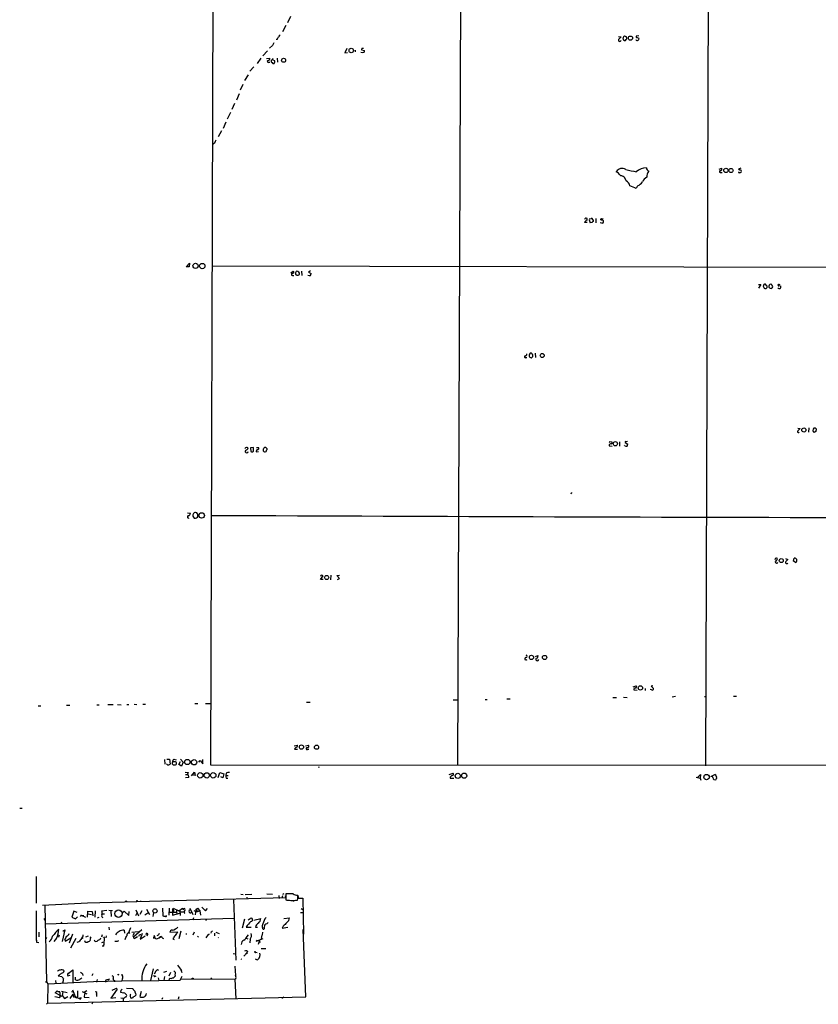
# Model space of a CAD drawing. Extents: x 10 to 1072, y 338 to 1221.
# Drawn here: x 10 to 266, y 338 to 654 of the extents above; entities that cross this region are included whole.
import ezdxf

# ---------------------------------------------------------------- set-up
doc = ezdxf.new("R2010")
doc.units = 0
doc.header["$MEASUREMENT"] = 0
doc.layers.add('MAIN', color=5, linetype='CONTINUOUS')

msp = doc.modelspace()

# ---------------------------------------------------------------- linework, layer by layer
at = {"layer": 'MAIN'}
for p, q in [((72.39, 920.621), (70.866, 414.907)), ((231.2247, 862.7937), (229.7007, 414.5684)), ((151.13, 684.0624), (150.114, 414.8224)), ((96.52, 655.1064), (95.5887, 653.0744)), ((94.996, 652.2277), (93.8953, 650.1957)), ((201.7607, 648.7564), (202.692, 648.6717)), ((208.28, 648.9257), (207.518, 648.841)), ((207.772, 648.4177), (208.3647, 648.2484)), ((90.678, 645.8777), (89.7467, 645.031)), ((92.202, 647.825), (91.948, 647.7404)), ((114.6387, 644.8617), (113.9613, 643.507)), ((119.38, 644.9464), (119.2953, 644.4384)), ((86.9527, 641.729), (85.7673, 640.0357)), ((87.63, 642.5757), (89.154, 644.1844)), ((88.8153, 641.6444), (89.8313, 641.729)), ((92.202, 641.8137), (92.2867, 640.459)), ((113.9613, 643.507), (114.808, 643.5917)), ((117.2633, 644.3537), (117.2633, 643.761)), ((119.2953, 644.4384), (120.2267, 644.269)), ((84.7513, 639.0197), (83.3967, 637.5804)), ((89.5773, 640.459), (89.916, 640.459)), ((90.3393, 641.0517), (90.3393, 640.6284)), ((90.8473, 640.1204), (91.2707, 640.0357)), ((91.44, 640.967), (90.932, 641.1364)), ((82.8887, 636.4797), (81.7033, 634.617)), ((81.1953, 633.347), (80.3487, 631.4844)), ((80.01, 630.299), (79.1633, 628.267)), ((78.5707, 627.251), (77.6393, 625.3037)), ((77.216, 624.3724), (76.2, 622.171)), ((75.692, 621.2397), (74.8453, 619.2077)), ((74.3373, 618.4457), (73.2367, 616.4984)), ((72.0513, 614.4664), (71.628, 614.1277)), ((201.5067, 605.0684), (201.0833, 605.3224)), ((234.1033, 606.169), (234.95, 606.423)), ((234.6113, 605.0684), (235.0347, 605.0684)), ((241.046, 606.5077), (240.3687, 606.169)), ((240.8767, 605.9997), (241.2153, 605.5764)), ((204.216, 602.4437), (203.8773, 603.375)), ((207.9413, 600.7504), (207.518, 599.9884)), ((191.77, 588.9817), (190.9233, 588.9817)), ((191.6853, 589.7437), (191.6853, 590.3364)), ((192.4473, 590.167), (193.04, 590.3364)), ((193.3787, 588.9817), (192.7013, 588.897)), ((194.4793, 590.3364), (194.4793, 588.897)), ((195.9187, 589.0664), (196.7653, 588.8124)), ((196.342, 589.7437), (196.088, 589.8284)), ((196.342, 590.2517), (196.85, 590.3364)), ((62.992, 574.8424), (64.0927, 575.943)), ((64.0927, 575.943), (64.008, 574.7577)), ((64.008, 574.7577), (62.992, 574.8424)), ((71.4587, 575.0964), (449.7493, 574.2497)), ((96.6047, 572.895), (97.3667, 573.403)), ((100.076, 573.403), (100.1607, 571.9637)), ((102.87, 573.4877), (102.2773, 573.0644)), ((102.2773, 573.0644), (103.124, 572.641)), ((97.1127, 571.9637), (97.6207, 572.0484)), ((99.06, 572.0484), (98.4673, 571.9637)), ((246.7187, 569.1697), (247.4807, 569.085)), ((247.4807, 569.085), (246.7187, 567.8997)), ((248.412, 569.1697), (248.2427, 568.4924)), ((249.3433, 568.831), (249.0047, 569.2544)), ((251.0367, 568.9157), (251.0367, 569.1697)), ((253.1533, 569.2544), (252.984, 569.0004)), ((250.1053, 568.577), (250.1053, 568.2384)), ((250.444, 567.8997), (250.952, 567.815)), ((253.4073, 568.7464), (253.9153, 568.577)), ((173.736, 547.0717), (173.482, 547.0717)), ((175.0907, 547.0717), (175.1753, 545.6324)), ((172.0427, 545.6324), (172.3813, 545.717)), ((259.334, 523.0264), (260.096, 522.857)), ((262.89, 523.111), (262.8053, 521.6717)), ((265.0913, 521.9257), (264.5833, 521.587)), ((265.2607, 522.7724), (265.2607, 522.4337)), ((199.0513, 518.7084), (199.644, 518.6237)), ((202.0993, 518.6237), (202.0993, 517.1844)), ((204.6393, 518.7084), (204.216, 518.6237)), ((84.582, 516.761), (83.6507, 516.6764)), ((83.6507, 516.6764), (83.7353, 515.491)), ((84.328, 515.4064), (84.6667, 515.6604)), ((84.6667, 515.6604), (84.582, 516.761)), ((85.5133, 515.4064), (86.1907, 515.491)), ((85.598, 516.761), (86.2753, 516.761)), ((88.9, 516.507), (88.9, 516.0837)), ((198.7973, 517.3537), (199.7287, 517.269)), ((203.7927, 517.3537), (203.708, 517.523)), ((203.962, 518.3697), (204.8087, 517.8617)), ((63.4153, 495.8484), (64.4313, 495.679)), ((65.278, 495.425), (65.1087, 495.171)), ((65.3627, 494.409), (65.6167, 494.0704)), ((255.4393, 481.1164), (256.2013, 480.8624)), ((257.9793, 480.2697), (258.2333, 481.2857)), ((258.826, 479.7617), (257.9793, 480.2697)), ((106.172, 474.4277), (107.0187, 475.613)), ((107.0187, 474.4277), (106.172, 474.4277)), ((109.474, 475.7824), (109.3893, 474.343)), ((111.3367, 475.6977), (112.1833, 475.7824)), ((112.268, 474.6817), (111.3367, 475.6977)), ((111.5907, 474.4277), (112.268, 474.6817)), ((175.1753, 449.705), (175.8527, 450.0437)), ((206.502, 439.9684), (207.518, 440.2224)), ((210.312, 439.4604), (210.3967, 438.783)), ((212.852, 440.307), (212.2593, 440.1377)), ((212.2593, 440.1377), (213.0213, 439.3757)), ((199.9827, 436.497), (201.168, 436.497)), ((203.3693, 436.5817), (204.5547, 436.497)), ((206.756, 438.9524), (207.772, 438.8677)), ((212.344, 438.9524), (212.0053, 439.1217)), ((220.0487, 436.8357), (219.0327, 436.6664)), ((229.362, 436.8357), (229.87, 436.8357)), ((238.6753, 436.9204), (239.6913, 436.9204)), ((15.494, 433.8724), (16.3407, 433.8724)), ((24.5533, 434.0417), (25.654, 434.0417)), ((34.3747, 434.211), (35.052, 434.211)), ((37.846, 434.2957), (39.5393, 434.2957)), ((40.9787, 434.2957), (42.164, 434.1264)), ((43.942, 434.2957), (44.6193, 434.2957)), ((46.3127, 434.3804), (47.1593, 434.2957)), ((49.1067, 434.3804), (49.9533, 434.3804)), ((65.786, 434.5497), (66.802, 434.5497)), ((69.1727, 434.5497), (70.9507, 434.6344)), ((101.6847, 435.0577), (102.7853, 435.0577)), ((148.6747, 435.735), (150.114, 435.735)), ((159.004, 435.9044), (159.6813, 435.9044)), ((165.9467, 436.0737), (167.0473, 436.0737)), ((97.7053, 421.003), (98.6367, 421.257)), ((101.346, 421.003), (102.2773, 421.257)), ((97.79, 419.987), (98.7213, 419.9024)), ((102.108, 419.9024), (102.362, 419.9024)), ((56.0493, 416.6004), (56.134, 415.161)), ((56.9807, 414.907), (56.642, 415.2457)), ((56.8113, 416.7697), (57.658, 416.685)), ((57.658, 416.685), (57.8273, 415.161)), ((59.0973, 416.685), (59.7747, 416.5157)), ((60.6213, 414.9917), (61.214, 416.0077)), ((61.5527, 414.4837), (60.6213, 414.9917)), ((61.214, 416.685), (62.0607, 415.7537)), ((62.0607, 415.7537), (61.5527, 414.4837)), ((67.056, 415.7537), (67.4793, 416.2617)), ((67.4793, 416.2617), (68.326, 415.2457)), ((68.326, 415.2457), (68.4107, 416.6004)), ((70.866, 414.907), (278.9767, 414.8224)), ((105.7487, 414.145), (105.41, 414.0604)), ((62.738, 412.5364), (63.6693, 412.4517)), ((62.8227, 411.859), (63.3307, 411.7744)), ((64.6853, 411.351), (65.7013, 412.5364)), ((65.8707, 411.4357), (64.8547, 411.6897)), ((65.7013, 412.5364), (65.8707, 411.4357)), ((73.3213, 410.843), (73.8293, 412.4517)), ((73.8293, 412.4517), (75.0993, 412.0284)), ((74.7607, 410.7584), (74.168, 411.0124)), ((75.0993, 412.0284), (74.7607, 410.7584)), ((75.8613, 412.1977), (75.7767, 411.4357)), ((75.7767, 411.4357), (76.5387, 411.5204)), ((147.4893, 411.859), (148.6747, 412.2824)), ((227.1607, 410.843), (228.092, 411.7744)), ((228.092, 411.7744), (228.0073, 410.6737)), ((231.4787, 411.1817), (232.7487, 411.859)), ((232.0713, 410.843), (231.9867, 411.1817)), ((63.8387, 410.843), (62.8227, 410.7584)), ((75.8613, 410.6737), (76.3693, 410.589)), ((147.7433, 410.589), (148.9287, 410.589)), ((226.7373, 410.9277), (228.0073, 410.6737)), ((228.0073, 410.6737), (228.2613, 409.9964)), ((233.2567, 410.5044), (233.172, 410.2504)), ((10.414, 400.937), (9.5673, 400.8524)), ((14.8167, 379.0084), (14.8167, 370.5417)), ((14.8167, 373.5897), (14.9013, 373.1664)), ((80.518, 373.4204), (81.28, 373.3357)), ((81.9573, 373.3357), (84.074, 373.4204)), ((88.9, 373.505), (90.7627, 373.4204)), ((94.4033, 373.505), (93.98, 373.3357)), ((97.3667, 373.505), (94.996, 373.505)), ((94.996, 373.505), (94.996, 371.5577)), ((16.8487, 369.8644), (31.3267, 370.6264)), ((94.9113, 372.235), (31.3267, 370.5417)), ((31.3267, 370.5417), (31.3267, 370.6264)), ((48.5987, 371.0497), (48.26, 371.0497)), ((78.232, 371.6424), (78.9093, 352.2537)), ((82.4653, 372.4044), (82.55, 371.8117)), ((92.71, 372.997), (92.8793, 371.981)), ((93.8953, 372.8277), (93.726, 372.1504)), ((94.742, 372.8277), (94.9113, 372.235)), ((95.3347, 371.473), (96.1813, 371.473)), ((98.1287, 371.473), (98.7213, 371.473)), ((98.8907, 372.9124), (99.06, 372.1504)), ((99.06, 372.1504), (100.4147, 372.1504)), ((100.4147, 372.1504), (100.6687, 360.551)), ((14.9013, 368.0864), (14.9013, 358.519)), ((17.6107, 369.7797), (18.2033, 345.311)), ((26.924, 367.917), (26.3313, 366.0544)), ((28.0247, 367.4937), (26.924, 367.917)), ((31.3267, 365.9697), (31.4113, 367.917)), ((31.4113, 367.917), (32.8507, 367.8324)), ((31.4113, 367.0704), (32.5967, 366.8164)), ((32.8507, 367.8324), (33.02, 366.4777)), ((33.782, 368.0864), (33.6973, 366.0544)), ((35.8987, 368.0864), (37.5073, 368.2557)), ((36.068, 367.0704), (36.83, 367.0704)), ((38.1847, 368.2557), (39.37, 368.171)), ((38.862, 368.0017), (38.9467, 366.2237)), ((42.3333, 367.155), (43.0953, 367.917)), ((43.0953, 367.917), (44.6193, 366.5624)), ((44.6193, 366.5624), (44.704, 367.8324)), ((47.1593, 367.3244), (46.736, 366.4777)), ((46.8207, 368.3404), (47.6673, 366.4777)), ((48.768, 368.0864), (48.0907, 366.8164)), ((49.784, 366.7317), (50.7153, 367.409)), ((50.292, 368.5944), (51.2233, 366.8164)), ((52.4933, 367.4937), (52.324, 366.2237)), ((55.4567, 368.8484), (55.5413, 366.4777)), ((57.5733, 368.8484), (57.4887, 366.647)), ((57.658, 367.663), (58.8433, 367.5784)), ((58.5893, 368.5097), (58.8433, 368.8484)), ((58.5893, 368.5097), (58.674, 366.647)), ((58.674, 366.647), (60.96, 367.2397)), ((58.8433, 368.8484), (60.706, 368.0017)), ((58.928, 367.663), (59.8593, 367.663)), ((59.944, 368.2557), (59.8593, 367.663)), ((59.8593, 367.663), (60.1133, 367.0704)), ((60.706, 368.0017), (61.8067, 368.8484)), ((60.96, 368.171), (61.0447, 366.5624)), ((61.2987, 367.7477), (62.3993, 367.7477)), ((62.3993, 367.7477), (62.484, 367.2397)), ((62.484, 367.2397), (62.5687, 367.2397)), ((64.1773, 368.933), (65.1933, 366.8164)), ((65.4473, 368.171), (66.2093, 367.7477)), ((66.1247, 368.5097), (65.8707, 366.7317)), ((66.1247, 368.5097), (66.6327, 368.933)), ((66.2093, 367.7477), (67.3947, 368.0017)), ((66.548, 367.917), (66.2093, 367.7477)), ((66.6327, 368.933), (67.3947, 368.0017)), ((67.3947, 368.0017), (67.564, 366.647)), ((68.072, 369.187), (69.2573, 368.0864)), ((69.2573, 368.0864), (69.85, 368.7637)), ((99.7373, 367.4937), (100.4147, 367.4937)), ((99.9067, 368.7637), (100.4993, 368.425)), ((17.272, 365.5464), (17.6107, 365.0384)), ((78.3167, 365.5464), (17.6953, 363.7684)), ((22.9447, 364.4457), (22.7753, 363.853)), ((26.3313, 366.0544), (27.5167, 365.4617)), ((27.5167, 365.4617), (28.1093, 366.139)), ((29.2947, 366.647), (28.956, 366.2237)), ((29.2947, 366.647), (30.1413, 366.5624)), ((29.2947, 366.647), (30.734, 365.9697)), ((34.9673, 365.885), (34.4593, 365.7157)), ((65.3627, 365.8004), (65.1087, 365.0384)), ((69.4267, 365.2077), (69.2573, 364.9537)), ((81.7033, 365.377), (80.9413, 362.4984)), ((82.8887, 365.123), (83.566, 365.631)), ((84.7513, 365.0384), (86.9527, 365.5464)), ((88.9, 363.853), (89.3233, 364.2764)), ((94.3187, 365.631), (96.1813, 365.8004)), ((15.6633, 361.2284), (15.6633, 359.7044)), ((24.0453, 361.9057), (23.1987, 358.1804)), ((23.368, 361.4824), (24.0453, 361.9057)), ((26.5007, 360.551), (25.4847, 357.6724)), ((38.1847, 362.837), (38.2693, 361.9057)), ((43.0953, 361.821), (43.18, 360.8897)), ((45.1273, 362.583), (44.5347, 360.9744)), ((44.6193, 360.8897), (44.958, 361.059)), ((45.5507, 361.1437), (47.752, 361.3977)), ((48.768, 361.9057), (46.0587, 359.535)), ((48.8527, 360.805), (48.26, 358.9424)), ((50.546, 360.4664), (50.3767, 359.8737)), ((57.7427, 361.1437), (60.198, 361.313)), ((61.2987, 361.4824), (60.6213, 359.027)), ((62.992, 360.7204), (62.992, 360.4664)), ((65.6167, 361.2284), (65.1087, 360.2124)), ((69.4267, 359.3657), (70.1887, 360.4664)), ((70.1887, 360.4664), (70.358, 360.551)), ((70.358, 360.551), (70.1887, 360.4664)), ((70.1887, 360.4664), (70.358, 360.551)), ((71.0353, 361.313), (70.9507, 360.8897)), ((72.0513, 360.8897), (72.136, 360.043)), ((72.5593, 361.2284), (73.5753, 360.7204)), ((82.296, 362.837), (83.9047, 362.7524)), ((82.55, 359.789), (82.9733, 360.3817)), ((85.2593, 362.837), (85.9367, 362.837)), ((87.4607, 361.2284), (87.376, 360.3817)), ((94.1493, 363.091), (93.8107, 362.4984)), ((93.8107, 362.4984), (95.6733, 362.837)), ((100.584, 362.075), (100.4993, 361.567)), ((100.4993, 361.2284), (100.7533, 361.2284)), ((101.4307, 340.4004), (100.584, 362.075)), ((14.986, 358.011), (15.748, 357.8417)), ((17.8647, 359.535), (18.288, 359.281)), ((21.4207, 359.281), (20.574, 358.1804)), ((22.098, 359.7044), (21.59, 359.6197)), ((24.0453, 358.773), (24.13, 358.3497)), ((24.13, 358.3497), (25.9927, 359.3657)), ((25.908, 358.9424), (25.9927, 359.3657)), ((27.6013, 359.1117), (25.908, 356.0637)), ((28.5327, 358.0957), (27.94, 357.8417)), ((31.5807, 359.8737), (30.734, 359.535)), ((36.068, 360.297), (35.814, 359.6197)), ((35.9833, 357.8417), (36.576, 358.0957)), ((37.338, 360.043), (37.1687, 359.3657)), ((40.9787, 358.265), (41.402, 358.519)), ((45.8893, 360.1277), (46.0587, 359.535)), ((46.8207, 359.4504), (47.4133, 359.789)), ((48.26, 358.9424), (49.8687, 360.043)), ((52.832, 359.7044), (52.6627, 359.9584)), ((52.6627, 359.9584), (52.832, 359.7044)), ((52.832, 359.9584), (52.832, 359.7044)), ((54.0173, 360.2124), (53.594, 360.043)), ((53.7633, 359.1117), (54.356, 359.3657)), ((54.7793, 359.7044), (54.356, 359.3657)), ((54.356, 359.3657), (54.7793, 359.7044)), ((55.2873, 359.3657), (55.7107, 359.1117)), ((58.7587, 359.027), (59.182, 358.8577)), ((60.96, 359.9584), (60.7907, 359.7044)), ((66.8867, 359.9584), (66.6327, 359.6197)), ((73.406, 359.4504), (73.2367, 359.3657)), ((82.296, 359.281), (82.804, 359.027)), ((83.566, 358.9424), (83.4813, 357.757)), ((85.5133, 358.3497), (87.7147, 359.1964)), ((85.852, 358.6037), (85.5133, 358.3497)), ((86.2753, 357.3337), (86.6987, 358.773)), ((87.2913, 360.2124), (87.122, 359.1117)), ((36.576, 356.6564), (36.068, 356.6564)), ((78.1473, 354.3704), (78.74, 354.201)), ((81.534, 353.5237), (82.4653, 354.5397)), ((82.4653, 354.201), (82.2113, 354.201)), ((82.7193, 355.0477), (82.4653, 354.5397)), ((85.344, 354.7937), (85.852, 354.709)), ((87.0373, 355.8944), (88.5613, 355.979)), ((80.6027, 352.677), (80.772, 352.5077)), ((24.9767, 347.851), (26.5853, 349.121)), ((26.5853, 349.121), (26.67, 344.9724)), ((29.718, 347.851), (29.8027, 347.2584)), ((33.02, 347.7664), (32.766, 347.1737)), ((52.4087, 349.4597), (51.562, 345.6497)), ((53.2553, 348.6977), (52.7473, 347.6817)), ((53.7633, 349.2057), (54.102, 349.0364)), ((56.7267, 348.613), (55.7107, 348.1897)), ((57.9967, 348.1897), (57.4887, 347.089)), ((59.0127, 348.7824), (59.6053, 348.2744)), ((60.198, 350.645), (61.468, 348.867)), ((61.2987, 349.121), (61.6373, 348.1897)), ((78.6553, 350.2217), (78.8247, 347.2584)), ((17.9493, 345.057), (18.2033, 345.311)), ((18.2033, 345.311), (18.6267, 344.6337)), ((18.6267, 344.6337), (18.542, 338.3684)), ((18.6267, 344.6337), (33.274, 345.311)), ((21.082, 345.6497), (21.1667, 344.803)), ((22.098, 347.4277), (21.9287, 347.1737)), ((21.9287, 347.1737), (23.114, 347.0044)), ((23.4527, 345.1417), (23.4527, 344.803)), ((24.9767, 347.1737), (25.7387, 347.343)), ((27.5167, 345.9037), (27.432, 346.7504)), ((33.274, 345.311), (42.3333, 345.565)), ((34.4593, 345.9884), (34.2053, 345.1417)), ((37.846, 345.9037), (38.354, 346.1577)), ((39.9627, 345.6497), (39.9627, 345.2264)), ((41.3173, 347.597), (41.4867, 347.6817)), ((42.5027, 346.1577), (42.3333, 345.565)), ((42.3333, 345.565), (54.1867, 345.6497)), ((53.0013, 347.0044), (53.34, 347.1737)), ((54.0173, 346.4964), (54.1867, 345.6497)), ((54.1867, 345.6497), (61.0447, 345.7344)), ((56.0493, 346.9197), (55.88, 345.6497)), ((57.5733, 345.6497), (57.658, 346.2424)), ((57.8273, 346.4117), (57.658, 346.2424)), ((61.0447, 345.7344), (61.722, 347.089)), ((61.3833, 346.2424), (78.6553, 346.073)), ((78.6553, 346.073), (78.994, 339.8077)), ((20.9127, 341.6704), (21.59, 342.3477)), ((22.5213, 340.8237), (20.9127, 341.6704)), ((22.9447, 342.263), (24.8073, 341.8397)), ((23.368, 342.009), (23.1987, 340.8237)), ((26.162, 342.1784), (26.5853, 342.009)), ((26.5007, 342.6864), (27.3473, 340.5697)), ((28.1093, 342.3477), (28.1093, 340.4004)), ((29.6333, 342.0937), (31.0727, 341.4164)), ((31.1573, 342.3477), (30.226, 341.8397)), ((30.3953, 341.4164), (30.226, 340.3157)), ((40.894, 342.8557), (38.7773, 339.977)), ((41.9947, 342.4324), (41.91, 341.9244)), ((43.8573, 343.1944), (45.8893, 343.1097)), ((46.736, 341.5857), (46.8207, 340.993)), ((48.514, 342.1784), (48.1753, 340.485)), ((18.542, 338.3684), (18.2033, 338.0297)), ((18.542, 338.3684), (101.4307, 340.4004)), ((22.352, 340.0617), (20.828, 340.4004)), ((22.4367, 341.1624), (22.5213, 340.8237)), ((23.1987, 340.8237), (23.9607, 339.8924)), ((23.9607, 339.8924), (25.0613, 340.5697)), ((26.67, 341.247), (25.654, 339.8924)), ((26.924, 340.3157), (27.3473, 340.5697)), ((27.3473, 340.5697), (29.0407, 339.723)), ((27.7707, 340.1464), (28.1093, 340.4004)), ((28.7867, 340.1464), (29.3793, 340.1464)), ((30.226, 340.3157), (31.9193, 340.231)), ((33.02, 338.707), (32.6813, 338.1144)), ((34.2053, 341.3317), (34.2053, 340.5697)), ((38.7773, 339.977), (40.4707, 340.231)), ((42.0793, 340.1464), (42.7567, 339.977)), ((42.7567, 339.977), (42.7567, 339.1304)), ((43.6033, 341.247), (43.8573, 341.0777)), ((45.0427, 341.0777), (45.212, 341.3317)), ((55.4567, 340.0617), (55.2027, 339.5537)), ((60.6213, 340.4004), (60.452, 339.723)), ((94.3187, 340.3157), (93.726, 339.8924))]:
    msp.add_line(p, q, dxfattribs=at)
for centre, radius in [((205.6372, 648.2144), 0.6709), ((115.9928, 644.2366), 0.7061), ((94.2822, 641.0905), 0.6429), ((236.2725, 605.7393), 0.6851), ((237.9192, 605.7189), 0.6645), ((66.028, 575.093), 0.8334), ((68.1914, 575.0485), 0.8518), ((177.3052, 546.3237), 0.6429), ((261.3044, 522.4067), 0.6612), ((200.7923, 517.9954), 0.6743), ((67.9804, 494.9749), 0.8717), ((254.0596, 480.4941), 0.6454), ((108.1198, 475.0562), 0.6628), ((173.864, 449.3945), 0.6845), ((178.0633, 449.3814), 0.6795), ((208.8162, 439.6086), 0.6926), ((100.0186, 420.607), 0.6805), ((104.8686, 420.5725), 0.668), ((59.2305, 415.3955), 0.6098), ((63.3853, 415.822), 0.8477), ((65.535, 415.724), 0.8473), ((67.529, 411.5418), 0.8641), ((69.6118, 411.514), 0.854), ((71.7092, 411.5368), 0.8692), ((150.1895, 411.365), 0.8327), ((152.2225, 411.4145), 0.8365), ((230.0649, 410.9831), 0.8638), ((43.7091, 371.0709), 0.1496), ((47.2439, 371.2191), 0.1197), ((97.4513, 371.2402), 0.1058), ((41.2957, 367.1378), 1.1857), ((53.0039, 368.0211), 0.691), ((29.6333, 359.2811), 0.1197), ((86.6986, 358.0111), 0.0846), ((42.4179, 347.4277), 0.1197), ((65.1086, 346.2424), 0.1893), ((71.0776, 346.2847), 0.1338)]:
    msp.add_circle(centre, radius, dxfattribs=at)
for centre, radius, start, end in [((90.9999, 648.9914), 1.675, 315.863544, 346.028469), ((262.2532, 521.9078), 211.7103, 143.018239, 143.247389), ((371.6782, 479.0082), 239.462, 134.885408, 135.114592), ((204.0678, 648.2272), 0.7857, 117.253168, 184.635856), ((34.109, 563.1651), 189.3282, 26.447076, 26.676232), ((246.2845, 775.8334), 133.8593, 251.453817, 251.683013), ((203.9197, 648.2908), 0.5519, 355.594129, 57.528011), ((204.1312, 648.0791), 0.3787, 296.585347, 26.55152), ((207.8356, 648.0367), 0.5699, 211.322346, 21.80701), ((207.7155, 648.6716), 0.2602, 139.379598, 282.545532), ((302.5884, 519.3122), 246.8296, 148.922635, 149.151838), ((119.5495, 645.8776), 0.9465, 259.683783, 296.559637), ((202.1911, 647.6006), 0.4315, 114.129665, 344.65639), ((203.7843, 648.0873), 0.6221, 255.000949, 326.108134), ((89.2694, 641.6213), 0.5721, 275.405678, 10.850351), ((89.1129, 642.6171), 1.9886, 308.076638, 336.171495), ((119.5494, 644.6495), 1.0612, 246.485935, 293.509115), ((119.9022, 644.0573), 0.3874, 280.48609, 33.119959), ((89.3845, 640.7271), 0.3303, 100.677194, 305.721221), ((217.5682, 767.3493), 179.57, 224.885386, 225.114614), ((90.6567, 640.6284), 0.8534, 316.011248, 23.377559), ((326.3251, 487.9645), 284.0033, 153.320366, 153.549531), ((202.9352, 604.1853), 2.1731, 56.606083, 148.449325), ((-51.9852, 350.5604), 359.2109, 44.88542, 45.114603), ((202.0987, 601.5114), 2.5761, 46.3369, 80.526709), ((223.3639, 693.3624), 89.4546, 257.584571, 259.796846), ((211.1949, 600.7179), 5.8925, 94.473506, 128.608936), ((212.0834, 606.7116), 1.3534, 185.052994, 244.338079), ((213.9077, 603.6943), 3.0068, 143.288645, 182.857647), ((234.4949, 605.3541), 0.3085, 84.084305, 292.166983), ((234.5098, 606.169), 0.5082, 271.905397, 29.985395), ((240.5379, 605.2588), 0.2548, 184.750569, 311.659678), ((240.7074, 606.3385), 0.3787, 206.585347, 296.551521), ((240.8767, 605.407), 0.3786, 243.421413, 26.578587), ((202.6116, 599.8715), 3.0316, 18.531172, 58.046304), ((-5.1553, 92.394), 550.3472, 67.267157, 67.496331), ((205.8537, 604.6337), 4.4089, 298.261764, 325.001805), ((212.1607, 600.849), 2.9737, 114.984534, 155.015466), ((191.4091, 589.9312), 0.4904, 55.720144, 172.205363), ((192.0242, 588.6428), 1.1519, 107.110409, 162.889591), ((194.1975, 589.8566), 1.7775, 169.943098, 212.674412), ((193.1077, 589.8876), 0.4539, 14.039305, 98.578205), ((193.675, 589.0241), 0.2993, 81.875312, 188.143638), ((193.1248, 589.5321), 0.6292, 340.338213, 47.731211), ((196.2855, 589.9978), 0.2602, 77.454468, 220.620402), ((196.5114, 588.9819), 0.7804, 49.396316, 102.536771), ((195.4972, 589.6584), 1.5244, 326.291169, 356.841227), ((97.1127, 572.3023), 0.3387, 90, 270), ((97.155, 573.0502), 0.4114, 264.098158, 59.033855), ((98.9118, 572.7045), 0.7857, 117.253168, 184.635856), ((-71.0069, 487.6624), 189.2834, 26.447062, 26.676272), ((98.5076, 572.5052), 0.8989, 352.444107, 87.168788), ((183.8668, 487.5553), 119.7133, 134.876948, 135.106165), ((102.167, 572.7004), 0.9588, 317.155503, 356.448267), ((102.5476, 572.6182), 0.6547, 227.822852, 299.501727), ((248.8355, 568.3222), 0.9474, 79.712462, 116.551528), ((250.7551, 568.5841), 0.6498, 64.318294, 180.626014), ((253.2379, 568.9439), 0.2601, 167.454468, 310.620402), ((253.4497, 569.6353), 0.4826, 232.111481, 307.879149), ((375.4119, 652.8883), 152.6259, 213.57026, 213.799443), ((249.0075, 568.3485), 0.5605, 220.507058, 306.804478), ((248.92, 568.3654), 0.6293, 312.269402, 47.724474), ((334.9246, 652.719), 119.7133, 224.885375, 225.114625), ((124.1098, 652.7517), 152.6538, 326.192749, 326.421911), ((250.3338, 568.2637), 0.9587, 3.546139, 42.848561), ((253.3861, 568.3654), 0.5699, 211.33616, 21.793942), ((173.8206, 546.479), 0.6826, 119.738635, 187.119811), ((173.7783, 546.7753), 0.2994, 351.878017, 98.121983), ((171.9156, 545.9287), 0.3223, 113.184586, 293.217258), ((171.8027, 546.8036), 0.5788, 268.613923, 1.395974), ((173.9263, 546.3308), 0.7856, 175.356285, 242.756461), ((173.7361, 545.971), 0.3786, 243.421413, 333.434949), ((173.7778, 546.267), 0.5526, 4.432107, 57.497791), ((173.7781, 546.2675), 0.5522, 302.487108, 4.38279), ((259.5755, 521.9456), 0.3269, 102.760758, 324.627392), ((258.7836, 523.5769), 1.4969, 298.737847, 331.253601), ((265.0933, 522.3392), 0.9088, 130.868007, 235.862291), ((264.6679, 522.264), 0.7809, 40.61721, 102.512892), ((392.1759, 479.8297), 133.8752, 161.443679, 161.672862), ((199.3481, 518.2424), 0.5524, 122.493463, 175.577431), ((199.3336, 518.3415), 0.4195, 289.652905, 42.275526), ((204.089, 518.4967), 0.1796, 45, 225), ((82.4654, 516.0836), 0.7284, 54.470552, 144.459579), ((82.423, 515.5503), 0.4694, 129.138263, 352.743283), ((81.9997, 516.8034), 0.898, 278.130102, 351.869898), ((84.1585, 516.3376), 0.9465, 243.440363, 280.316217), ((85.9713, 515.5911), 0.4938, 94.017831, 201.962994), ((85.9367, 516.507), 0.4233, 270, 36.875312), ((88.2406, 516.3318), 0.4413, 103.444223, 179.234025), ((-81.5506, 515.9991), 169.3502, 359.885409, 0.114558), ((88.3215, 516.0696), 0.6634, 218.082527, 299.285299), ((88.3075, 515.9995), 0.7801, 40.58138, 102.548723), ((89.6029, 515.4317), 0.9587, 137.151439, 176.453861), ((199.3665, 517.3866), 0.5702, 79.060577, 183.30804), ((204.3433, 518.8372), 1.5824, 249.637627, 277.677432), ((203.8512, 517.9213), 0.9594, 317.162672, 356.438195), ((186.5736, 502.2831), 0.2182, 230.913782, 22.81582), ((63.8387, 494.5361), 0.4119, 113.976611, 293.958253), ((63.5423, 495.806), 0.898, 278.130102, 351.869898), ((65.8704, 495.0016), 0.7803, 167.461635, 229.412244), ((66.082, 495.0445), 0.8895, 92.706396, 154.673739), ((65.8283, 495.0017), 0.9533, 257.199996, 77.194136), ((545.2955, 110539.8493), 110045.8688, 269.753162246, 269.982345359), ((252.4591, 480.7776), 0.4911, 43.614082, 179.988333), ((252.074, 481.081), 0.7415, 281.51299, 2.736234), ((425.225, 311.1863), 239.4974, 134.889638, 135.118804), ((258.2977, 480.5069), 0.7815, 312.531614, 94.727109), ((252.5386, 480.0709), 0.425, 138.157091, 328.101829), ((255.8203, 479.9057), 0.4072, 136.691705, 339.295776), ((106.5107, 475.359), 0.4234, 90, 180), ((64.4147, 348.6977), 133.8753, 71.443693, 71.672876), ((172.109, 448.9662), 0.4057, 99.406594, 331.665758), ((172.085, 449.7474), 0.3833, 263.66476, 83.66476), ((175.7257, 448.7737), 0.4733, 116.570465, 349.689739), ((175.4467, 449.715), 0.5224, 277.402561, 38.993836), ((207.3487, 439.037), 0.5987, 98.132809, 188.123335), ((207.3101, 439.9607), 0.3342, 262.071139, 51.53563), ((212.5965, 439.3019), 0.4312, 234.15337, 9.855561), ((98.7706, 419.5498), 1.0736, 106.409417, 155.970322), ((98.3261, 420.9748), 0.4197, 289.665766, 42.257158), ((101.8569, 420.1455), 0.3495, 90.475405, 315.92741), ((101.9485, 420.9411), 0.456, 258.039511, 43.853704), ((57.1384, 415.9193), 1.0245, 261.145414, 312.254503), ((59.5064, 415.9372), 0.8524, 118.681808, 192.43184), ((232.8049, 327.4731), 189.2834, 153.323728, 153.552938), ((63.2062, 411.1023), 0.6835, 337.70831, 79.50547), ((77.3431, 411.2239), 1.5807, 172.299482, 200.370222), ((76.6657, 411.2238), 1.2631, 76.433519, 129.555259), ((148.4671, 410.7038), 0.7329, 87.012277, 189.012459), ((148.3782, 411.9014), 0.4828, 285.265529, 52.109403), ((232.0706, 410.9271), 1.1525, 17.122101, 53.958372), ((232.7246, 410.831), 0.6243, 328.458631, 44.22122), ((232.7308, 410.7495), 0.6662, 171.930721, 311.476399), ((98.5611, 374.9076), 1.8423, 229.583567, 277.639241), ((94.8079, 372.4856), 4.0423, 345.492783, 8.480093), ((96.8194, 381.0239), 9.6402, 259.097098, 277.805826), ((36.4912, 366.4776), 0.6447, 156.787406, 246.807244), ((34.7127, 367.4091), 1.3658, 330.266566, 29.729791), ((58.5803, 368.015), 0.4948, 314.647894, 88.957742), ((62.0607, 368.7919), 0.2602, 167.459251, 12.540749), ((61.998, 368.2705), 0.659, 307.509756, 61.276435), ((64.333, 367.8644), 0.4812, 98.483672, 335.256462), ((66.1059, 368.0488), 0.4613, 343.399492, 87.664214), ((56.007, 366.9011), 0.6294, 222.276138, 289.655661), ((56.4445, 366.4918), 0.2909, 219.084305, 14.045798), ((91.4598, 356.8904), 10.9242, 134.999629, 147.019536), ((83.7958, 365.1472), 0.5356, 263.514511, 115.407235), ((87.0602, 362.4927), 1.8336, 118.307951, 169.176673), ((84.9472, 365.6867), 2.0104, 308.208929, 355.998244), ((88.7444, 363.0582), 1.3688, 144.503196, 200.313542), ((92.2616, 362.8072), 4.7482, 139.593722, 167.276176), ((89.0885, 362.8351), 1.0352, 100.491477, 179.89484), ((391.0918, 67.3339), 419.1027, 134.885409, 135.114591), ((94.425, 365.7789), 1.7564, 301.193126, 0.70136), ((30.1382, 352.6928), 12.301, 130.295793, 144.28429), ((12.9534, 363.0912), 9.2851, 335.772733, 353.716709), ((24.045, 361.3134), 1.557, 292.38634, 337.61366), ((28.4439, 360.3215), 1.5293, 307.710681, 2.256019), ((42.5153, 358.9981), 2.6108, 113.202625, 147.997408), ((42.9325, 359.1714), 2.6546, 86.483982, 123.000432), ((44.5501, 360.2508), 0.6426, 83.818326, 198.86633), ((47.5159, 359.7225), 1.6763, 135.870102, 166.011837), ((50.3343, 360.5088), 0.2467, 30.93189, 210.983672), ((50.6095, 360.551), 0.1059, 233.108436, 126.859073), ((181.1981, 275.7838), 152.6537, 146.192759, 146.421922), ((58.4747, 361.0965), 0.7335, 81.011536, 176.310626), ((57.6459, 365.5357), 3.8326, 284.249803, 315.23996), ((356.2137, 191.3786), 341.3254, 150.141062, 150.370222), ((70.9927, 361.8638), 0.5525, 274.422569, 327.506537), ((82.0745, 360.1478), 1.9177, 321.055561, 17.372918), ((87.8296, 362.5407), 0.3713, 173.458735, 52.947996), ((185.1492, 361.3977), 84.6501, 179.885408, 180.114592), ((19.3481, 358.9003), 4.4518, 177.278219, 191.522963), ((17.0204, 360.5818), 3.2094, 309.22748, 347.253736), ((21.395, 360.3564), 0.9588, 317.155503, 356.448267), ((21.3693, 360.9239), 3.4333, 321.208574, 342.188317), ((282.9558, 146.9539), 330.6236, 140.082061, 140.311244), ((31.0002, 358.527), 0.6049, 180.757711, 325.043672), ((31.4116, 359.2807), 1.1035, 274.386361, 327.538365), ((116.9204, 444.1725), 119.7133, 224.876948, 225.106165), ((32.6268, 358.9968), 0.4194, 118.404388, 227.348536), ((34.0889, 358.8047), 0.656, 190.211882, 342.156164), ((34.5948, 359.6988), 1.1015, 276.175906, 342.397417), ((35.2103, 358.8259), 1.6239, 333.277153, 32.75155), ((30.1403, 357.7573), 6.5292, 350.292858, 2.970909), ((40.5554, 569.9648), 211.7002, 269.885409, 270.114564), ((-252.6158, 486.4413), 322.371, 336.686221, 336.91542), ((46.4474, 359.5619), 0.3896, 183.958845, 343.369778), ((48.3022, 359.7609), 0.551, 76.66242, 177.076311), ((52.838, 359.4202), 0.2843, 91.209443, 231.928805), ((52.7473, 359.9583), 0.0846, 0.067646, 179.932275), ((53.4952, 359.7185), 0.6633, 181.217957, 293.837087), ((54.9486, 359.408), 0.3413, 352.88123, 119.734471), ((62.2388, 357.4319), 3.8282, 135.236002, 155.375698), ((82.1659, 357.2668), 1.4787, 115.298258, 180.689717), ((80.1501, 360.818), 2.6112, 302.004685, 336.791902), ((82.1925, 354.4174), 0.8215, 50.111376, 119.498328), ((167.1652, 354.3703), 84.7001, 179.885408, 180.114524), ((85.1747, 354.8784), 0.1893, 116.578587, 333.421413), ((84.8912, 353.8551), 1.8243, 308.277708, 19.198741), ((57.3479, 346.0438), 8.5933, 144.21724, 183.194069), ((85.725, 352.9734), 0.6251, 208.307585, 298.295169), ((22.606, 347.9358), 1.1039, 94.400696, 147.530798), ((21.1818, 349.8954), 2.6323, 290.368798, 314.576735), ((22.9728, 347.9919), 1.1379, 44.003033, 113.377102), ((22.9023, 348.9094), 0.898, 278.130102, 351.869898), ((25.5692, 347.5124), 0.6825, 119.735509, 209.754253), ((156.4092, 517.4699), 211.7103, 233.014201, 233.24333), ((-31.0684, 433.6738), 119.7133, 314.893835, 315.123052), ((58.0389, 348.0626), 1.5807, 339.629778, 7.700518), ((235.0244, 473.5699), 246.8296, 210.848162, 211.077365), ((22.0135, 345.9036), 1.6284, 332.103644, 8.977017), ((28.1109, 347.2749), 1.4944, 246.570838, 300.585678), ((156.2099, 176.8925), 211.6803, 126.752594, 126.981777), ((37.702, 345.2857), 0.6346, 76.883564, 193.116436), ((39.2149, 346.7269), 0.4523, 315.824085, 81.045813), ((40.15, 346.2524), 0.6311, 165.380272, 252.736416), ((41.1903, 347.6394), 0.1339, 161.578587, 341.537987), ((41.55, 346.7504), 1.122, 328.113159, 31.882505), ((52.8743, 347.216), 0.2468, 149.02828, 300.97172), ((58.1539, 346.9437), 0.6242, 238.453829, 314.227622), ((58.674, 347.1739), 0.6827, 262.873943, 330.239505), ((59.0547, 347.3008), 0.5118, 294.471751, 24.421718), ((78.2633, 346.7338), 0.7684, 300.67728, 43.059228), ((22.9012, 345.0112), 2.9688, 243.789688, 259.339205), ((21.6271, 341.5583), 0.9012, 333.941047, 36.449005), ((33.9936, 341.6281), 0.3641, 305.535849, 125.53219), ((-87.3012, 596.791), 284.0035, 296.450451, 296.679616), ((40.4707, 342.6016), 0.4937, 30.975698, 120.959776), ((84.768, 595.8395), 257.5067, 260.419421, 260.648604), ((169.2486, 215.6865), 179.6053, 134.885409, 135.114591), ((42.8475, 340.9449), 0.8139, 21.787031, 84.465227), ((46.3763, 343.0675), 0.4888, 175.047521, 252.339722), ((45.268, 341.4867), 1.4713, 3.858111, 49.271992), ((48.789, 341.7234), 1.5194, 292.103225, 351.582979), ((21.4838, 340.6544), 1.0512, 325.679553, 9.267881), ((22.86, 341.0779), 0.4235, 216.888839, 323.111161), ((28.9269, 341.3622), 2.2598, 182.922039, 207.586725), ((28.0671, 340.8663), 0.7785, 202.394546, 247.621867), ((42.714, 340.9513), 0.9752, 272.509458, 325.604343), ((43.5187, 340.8237), 0.4233, 270, 36.875312), ((46.7997, 340.7678), 1.7841, 169.997043, 200.383144), ((45.5083, 340.6967), 0.6694, 235.303222, 341.562344), ((46.0644, 341.2959), 0.8147, 275.557346, 338.173778), ((49.0221, 342.1792), 1.894, 243.443066, 280.298353)]:
    msp.add_arc(centre, radius, start, end, dxfattribs=at)

doc.saveas('drawing.dxf')
